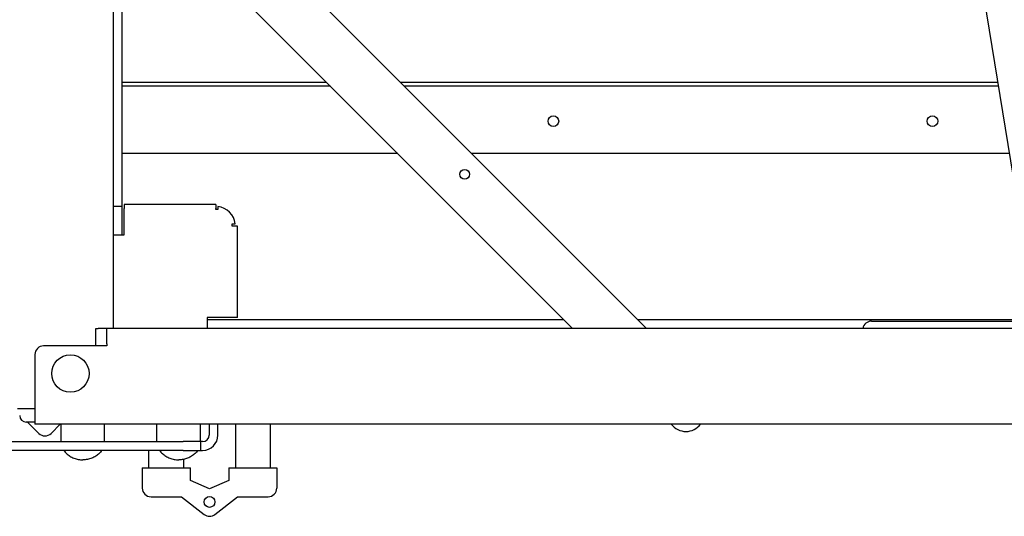
# Model space of a CAD drawing. Units: inches. Extents: x 2394 to 4170, y 815 to 1055.
# Drawn here: x 2563 to 2591, y 937 to 951 of the extents above; entities that cross this region are included whole.
import ezdxf

# ---------------------------------------------------------------- set-up
doc = ezdxf.new("R2010")
doc.units = ezdxf.units.IN
doc.header["$LTSCALE"] = 0.375
doc.header["$MEASUREMENT"] = 0

msp = doc.modelspace()

# ---------------------------------------------------------------- linework, layer by layer
for p, q in [((2565.20949, 942.04356), (2565.20949, 990.04356)), ((2565.20949, 957.34255), (2580.50848, 942.04356)), ((2578.38716, 942.04356), (2565.20949, 955.22123)), ((2565.45949, 945.54356), (2565.45949, 954.97123)), ((2589.70949, 954.48506), (2591.17544, 945.44504)), ((2565.45949, 949.10606), (2571.32466, 949.10606)), ((2571.43828, 948.99244), (2565.45949, 948.99244)), ((2573.44598, 949.10606), (2590.58176, 949.10606)), ((2590.60019, 948.99244), (2573.5596, 948.99244)), ((2573.36756, 947.06316), (2565.45949, 947.06316)), ((2590.91304, 947.06316), (2575.48888, 947.06316)), ((2565.45949, 945.54356), (2565.20949, 945.54356)), ((2565.45949, 944.73106), (2565.45949, 945.54356)), ((2568.14699, 945.60306), (2565.52199, 945.60306)), ((2565.52199, 945.60306), (2565.52199, 945.48356)), ((2568.14699, 945.60306), (2568.14699, 945.48356)), ((2568.20649, 945.54041), (2568.20649, 945.45381)), ((2565.52199, 944.73106), (2565.52199, 945.48356)), ((2568.14699, 945.45381), (2568.14699, 945.48356)), ((2568.20649, 945.45381), (2568.14699, 945.45381)), ((2568.61974, 944.98106), (2568.61974, 945.04056)), ((2568.61974, 945.04056), (2568.70634, 945.04056)), ((2568.64949, 944.98106), (2568.61974, 944.98106)), ((2568.76899, 944.98106), (2568.64949, 944.98106)), ((2568.76899, 942.35606), (2568.76899, 944.98106)), ((2565.20949, 944.73106), (2565.52199, 944.73106)), ((2567.89699, 942.35606), (2567.89699, 942.04356)), ((2568.64949, 942.35606), (2567.89699, 942.35606)), ((2578.13716, 942.29356), (2567.89699, 942.29356)), ((2568.76899, 942.35606), (2568.64949, 942.35606)), ((2604.16017, 942.29356), (2580.25848, 942.29356)), ((2586.95949, 942.25197), (2597.45949, 942.25197)), ((2564.70949, 941.54356), (2564.70949, 942.04356)), ((2564.70949, 942.04356), (2564.76949, 942.04356)), ((2565.13157, 942.04356), (2564.76949, 942.04356)), ((2565.02199, 941.60356), (2565.02199, 942.04356)), ((2619.28741, 942.04356), (2565.13157, 942.04356)), ((2565.02199, 941.60356), (2565.02199, 941.54356)), ((2562.95949, 941.29356), (2562.95949, 939.73356)), ((2565.02199, 941.54356), (2563.20949, 941.54356)), ((2562.89949, 939.73106), (2562.45949, 939.73106)), ((2562.95949, 939.73106), (2562.89949, 939.73106)), ((2562.95949, 939.73356), (2562.95949, 939.29356)), ((2562.95949, 939.35606), (2562.71199, 939.35606)), ((2563.0704, 939.03237), (2562.74671, 939.35606)), ((2621.45949, 939.29356), (2562.95949, 939.29356)), ((2563.68515, 939.29356), (2563.42396, 939.03237)), ((2563.70949, 938.79356), (2563.70949, 939.29356)), ((2564.95949, 938.79356), (2564.95949, 939.29356)), ((2566.45949, 938.79356), (2566.45949, 939.29356)), ((2567.70949, 938.79356), (2567.70949, 939.29356)), ((2567.95949, 939.29356), (2567.95949, 938.98356)), ((2568.20949, 938.98356), (2568.20949, 939.29356)), ((2568.70949, 939.29356), (2568.70949, 938.04356)), ((2569.70949, 939.29356), (2569.70949, 938.04356)), ((2562.14949, 938.79356), (2567.20949, 938.79356)), ((2567.70949, 938.79356), (2567.20949, 938.79356)), ((2567.76949, 938.79356), (2567.70949, 938.79356)), ((2567.70949, 938.79356), (2567.70949, 938.54356)), ((2567.20949, 938.54356), (2562.14949, 938.54356)), ((2566.22949, 938.04356), (2566.22949, 938.54356)), ((2567.20949, 938.54356), (2567.70949, 938.54356)), ((2567.70949, 938.54356), (2567.76949, 938.54356)), ((2567.22949, 938.04356), (2567.22949, 938.28808)), ((2566.03949, 938.04356), (2567.41949, 938.04356)), ((2566.03949, 938.04356), (2566.03949, 937.46356)), ((2567.41949, 937.68253), (2567.41949, 938.04356)), ((2568.51949, 938.04356), (2569.89949, 938.04356)), ((2568.51949, 938.04356), (2568.51949, 937.68253)), ((2569.89949, 938.04356), (2569.89949, 937.46356)), ((2567.96949, 937.44356), (2567.41949, 937.68253)), ((2568.51949, 937.68253), (2567.96949, 937.44356)), ((2566.28949, 937.21356), (2567.16449, 937.21356)), ((2567.16449, 937.21356), (2567.81542, 936.70414)), ((2568.12357, 936.70414), (2568.77449, 937.21356)), ((2568.77449, 937.21356), (2569.64949, 937.21356))]:
    msp.add_line(p, q)
for centre, radius in [((2577.83449, 947.9917), 0.1535), ((2588.70949, 947.9917), 0.1535), ((2575.28967, 946.46688), 0.1405), ((2563.97699, 940.74856), 0.536), ((2567.96949, 937.06356), 0.155)]:
    msp.add_circle(centre, radius)
for centre, radius, start, end in [((2568.14699, 944.98106), 0.5625, 6.07198, 83.92802), ((2586.95949, 942.00197), 0.25, 90, 170.423225), ((2563.20949, 941.29356), 0.25, 90, 180), ((2562.71199, 939.54606), 0.19, 180, 270), ((2563.24718, 939.20914), 0.25, 225, 315), ((2581.63716, 939.6136), 0.52804, 217.307268, 322.692732), ((2567.76949, 938.98356), 0.19, 270, 0), ((2567.76949, 938.98356), 0.44, 270, 0), ((2566.28949, 937.46356), 0.25, 180, 270), ((2569.64949, 937.46356), 0.25, 270, 0), ((2567.96949, 936.90102), 0.25, 231.952957, 308.047043)]:
    msp.add_arc(centre, radius, start, end)
for points in [[(2563.78749, 938.54356), (2563.80988, 938.51084), (2563.8362, 938.48013), (2563.89555, 938.42406), (2563.92859, 938.3987), (2563.99999, 938.35441), (2564.03834, 938.33548), (2564.11873, 938.30485), (2564.16075, 938.29316), (2564.24668, 938.27752), (2564.29059, 938.27356), (2564.33449, 938.27356)], [(2564.88149, 938.54356), (2564.8591, 938.51084), (2564.83279, 938.48013), (2564.77343, 938.42406), (2564.74039, 938.3987), (2564.66899, 938.35441), (2564.63064, 938.33548), (2564.55026, 938.30485), (2564.50823, 938.29316), (2564.4223, 938.27752), (2564.3784, 938.27356), (2564.33449, 938.27356)], [(2566.53749, 938.54356), (2566.55988, 938.51084), (2566.5862, 938.48013), (2566.64555, 938.42406), (2566.67859, 938.3987), (2566.74999, 938.35441), (2566.78834, 938.33548), (2566.86873, 938.30485), (2566.91075, 938.29316), (2566.99668, 938.27752), (2567.04059, 938.27356), (2567.08449, 938.27356)], [(2567.63149, 938.54356), (2567.6091, 938.51084), (2567.58279, 938.48013), (2567.52343, 938.42406), (2567.49039, 938.3987), (2567.41899, 938.35441), (2567.38064, 938.33548), (2567.30026, 938.30485), (2567.25823, 938.29316), (2567.1723, 938.27752), (2567.1284, 938.27356), (2567.08449, 938.27356)]]:
    msp.add_open_spline(points, degree=3, knots=[-2.60642896, -2.60642896, -2.60642896, -2.60642896, -2.39930244, -2.39930244, -2.19217591, -2.19217591, -1.98504938, -1.98504938, -1.77792285, -1.77792285, -1.57079633, -1.57079633, -1.57079633, -1.57079633])

doc.saveas('drawing.dxf')
